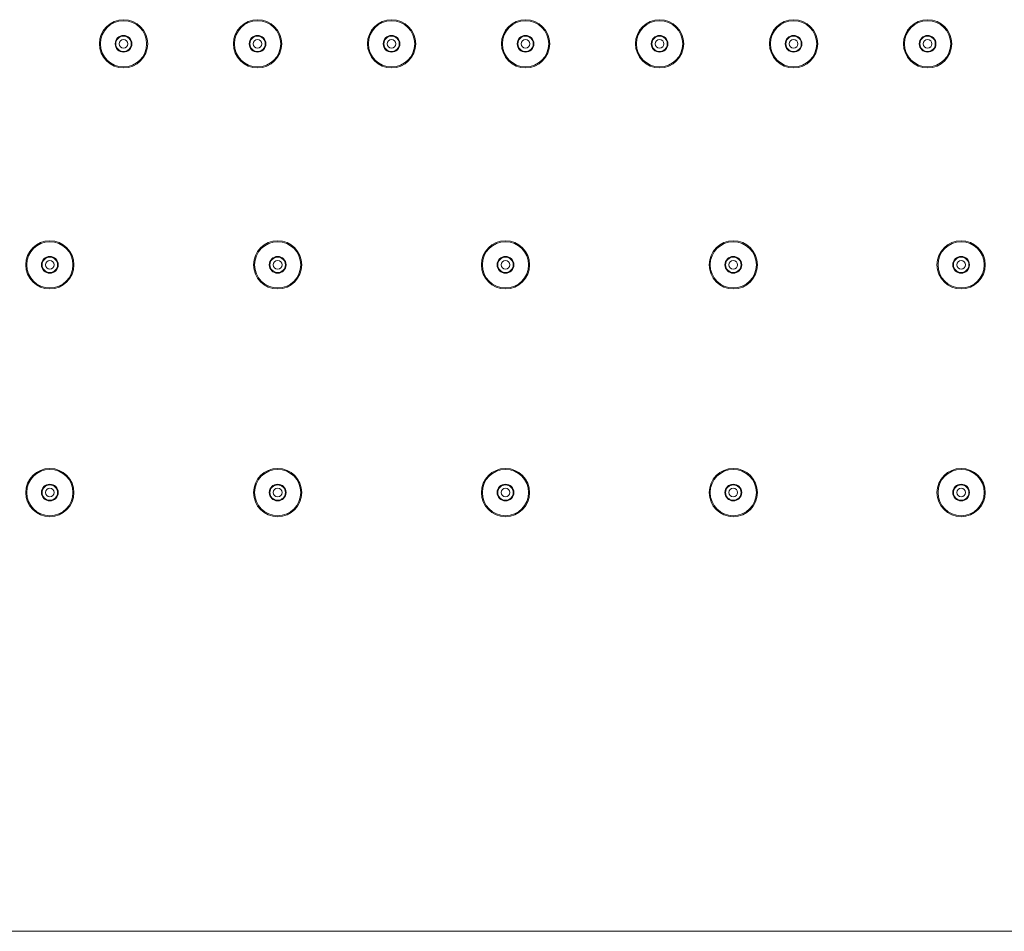
# Model space of a CAD drawing. Units: millimetres. Extents: x 37296 to 38766, y 4453 to 6532.
# Drawn here: x 37983 to 38130, y 5920 to 6056 of the extents above; entities that cross this region are included whole.
import ezdxf

# ---------------------------------------------------------------- set-up
doc = ezdxf.new("R2010")
doc.units = ezdxf.units.MM
doc.header["$LTSCALE"] = 10
doc.layers.add('細線', color=7, linetype='Continuous', lineweight=9)

msp = doc.modelspace()

# ---------------------------------------------------------------- linework, layer by layer
at = {"layer": '細線'}
msp.add_lwpolyline([(37785.76, 5920.23), (38290.76, 5920.23)], dxfattribs=at)
for points in [[(38001.86, 6052.73), (38001.86, 6054.72), (38000.25, 6056.33), (37998.26, 6056.33), (37996.27, 6056.33), (37994.66, 6054.72), (37994.66, 6052.73), (37994.66, 6050.74), (37996.27, 6049.13), (37998.26, 6049.13), (38000.25, 6049.13), (38001.86, 6050.74), (38001.86, 6052.73)], [(38001.71, 6052.73), (38001.71, 6054.63), (38000.17, 6056.18), (37998.26, 6056.18), (37996.36, 6056.18), (37994.81, 6054.63), (37994.81, 6052.73), (37994.81, 6050.82), (37996.36, 6049.28), (37998.26, 6049.28), (38000.17, 6049.28), (38001.71, 6050.82), (38001.71, 6052.73)], [(38021.86, 6052.73), (38021.86, 6054.72), (38020.25, 6056.33), (38018.26, 6056.33), (38016.27, 6056.33), (38014.66, 6054.72), (38014.66, 6052.73), (38014.66, 6050.74), (38016.27, 6049.13), (38018.26, 6049.13), (38020.25, 6049.13), (38021.86, 6050.74), (38021.86, 6052.73)], [(38021.71, 6052.73), (38021.71, 6054.63), (38020.17, 6056.18), (38018.26, 6056.18), (38016.36, 6056.18), (38014.81, 6054.63), (38014.81, 6052.73), (38014.81, 6050.82), (38016.36, 6049.28), (38018.26, 6049.28), (38020.17, 6049.28), (38021.71, 6050.82), (38021.71, 6052.73)], [(38041.86, 6052.73), (38041.86, 6054.72), (38040.25, 6056.33), (38038.26, 6056.33), (38036.27, 6056.33), (38034.66, 6054.72), (38034.66, 6052.73), (38034.66, 6050.74), (38036.27, 6049.13), (38038.26, 6049.13), (38040.25, 6049.13), (38041.86, 6050.74), (38041.86, 6052.73)], [(38041.71, 6052.73), (38041.71, 6054.63), (38040.17, 6056.18), (38038.26, 6056.18), (38036.36, 6056.18), (38034.81, 6054.63), (38034.81, 6052.73), (38034.81, 6050.82), (38036.36, 6049.28), (38038.26, 6049.28), (38040.17, 6049.28), (38041.71, 6050.82), (38041.71, 6052.73)], [(38061.86, 6052.73), (38061.86, 6054.72), (38060.25, 6056.33), (38058.26, 6056.33), (38056.27, 6056.33), (38054.66, 6054.72), (38054.66, 6052.73), (38054.66, 6050.74), (38056.27, 6049.13), (38058.26, 6049.13), (38060.25, 6049.13), (38061.86, 6050.74), (38061.86, 6052.73)], [(38061.71, 6052.73), (38061.71, 6054.63), (38060.17, 6056.18), (38058.26, 6056.18), (38056.36, 6056.18), (38054.81, 6054.63), (38054.81, 6052.73), (38054.81, 6050.82), (38056.36, 6049.28), (38058.26, 6049.28), (38060.17, 6049.28), (38061.71, 6050.82), (38061.71, 6052.73)], [(38081.86, 6052.73), (38081.86, 6054.72), (38080.25, 6056.33), (38078.26, 6056.33), (38076.27, 6056.33), (38074.66, 6054.72), (38074.66, 6052.73), (38074.66, 6050.74), (38076.27, 6049.13), (38078.26, 6049.13), (38080.25, 6049.13), (38081.86, 6050.74), (38081.86, 6052.73)], [(38081.71, 6052.73), (38081.71, 6054.63), (38080.17, 6056.18), (38078.26, 6056.18), (38076.36, 6056.18), (38074.81, 6054.63), (38074.81, 6052.73), (38074.81, 6050.82), (38076.36, 6049.28), (38078.26, 6049.28), (38080.17, 6049.28), (38081.71, 6050.82), (38081.71, 6052.73)], [(38101.86, 6052.73), (38101.86, 6054.72), (38100.25, 6056.33), (38098.26, 6056.33), (38096.27, 6056.33), (38094.66, 6054.72), (38094.66, 6052.73), (38094.66, 6050.74), (38096.27, 6049.13), (38098.26, 6049.13), (38100.25, 6049.13), (38101.86, 6050.74), (38101.86, 6052.73)], [(38101.71, 6052.73), (38101.71, 6054.63), (38100.17, 6056.18), (38098.26, 6056.18), (38096.36, 6056.18), (38094.81, 6054.63), (38094.81, 6052.73), (38094.81, 6050.82), (38096.36, 6049.28), (38098.26, 6049.28), (38100.17, 6049.28), (38101.71, 6050.82), (38101.71, 6052.73)], [(38121.86, 6052.73), (38121.86, 6054.72), (38120.25, 6056.33), (38118.26, 6056.33), (38116.27, 6056.33), (38114.66, 6054.72), (38114.66, 6052.73), (38114.66, 6050.74), (38116.27, 6049.13), (38118.26, 6049.13), (38120.25, 6049.13), (38121.86, 6050.74), (38121.86, 6052.73)], [(38121.71, 6052.73), (38121.71, 6054.63), (38120.17, 6056.18), (38118.26, 6056.18), (38116.36, 6056.18), (38114.81, 6054.63), (38114.81, 6052.73), (38114.81, 6050.82), (38116.36, 6049.28), (38118.26, 6049.28), (38120.17, 6049.28), (38121.71, 6050.82), (38121.71, 6052.73)], [(37999.51, 6052.73), (37999.51, 6053.42), (37998.95, 6053.98), (37998.26, 6053.98), (37997.57, 6053.98), (37997.01, 6053.42), (37997.01, 6052.73), (37997.01, 6052.04), (37997.57, 6051.48), (37998.26, 6051.48), (37998.95, 6051.48), (37999.51, 6052.04), (37999.51, 6052.73)], [(37999.41, 6052.73), (37999.41, 6053.36), (37998.9, 6053.88), (37998.26, 6053.88), (37997.63, 6053.88), (37997.11, 6053.36), (37997.11, 6052.73), (37997.11, 6052.09), (37997.63, 6051.58), (37998.26, 6051.58), (37998.9, 6051.58), (37999.41, 6052.09), (37999.41, 6052.73)], [(37998.91, 6052.73), (37998.91, 6053.09), (37998.62, 6053.38), (37998.26, 6053.38), (37997.9, 6053.38), (37997.61, 6053.09), (37997.61, 6052.73), (37997.61, 6052.37), (37997.9, 6052.08), (37998.26, 6052.08), (37998.62, 6052.08), (37998.91, 6052.37), (37998.91, 6052.73)], [(38019.51, 6052.73), (38019.51, 6053.42), (38018.95, 6053.98), (38018.26, 6053.98), (38017.57, 6053.98), (38017.01, 6053.42), (38017.01, 6052.73), (38017.01, 6052.04), (38017.57, 6051.48), (38018.26, 6051.48), (38018.95, 6051.48), (38019.51, 6052.04), (38019.51, 6052.73)], [(38019.41, 6052.73), (38019.41, 6053.36), (38018.9, 6053.88), (38018.26, 6053.88), (38017.63, 6053.88), (38017.11, 6053.36), (38017.11, 6052.73), (38017.11, 6052.09), (38017.63, 6051.58), (38018.26, 6051.58), (38018.9, 6051.58), (38019.41, 6052.09), (38019.41, 6052.73)], [(38018.91, 6052.73), (38018.91, 6053.09), (38018.62, 6053.38), (38018.26, 6053.38), (38017.9, 6053.38), (38017.61, 6053.09), (38017.61, 6052.73), (38017.61, 6052.37), (38017.9, 6052.08), (38018.26, 6052.08), (38018.62, 6052.08), (38018.91, 6052.37), (38018.91, 6052.73)], [(38039.51, 6052.73), (38039.51, 6053.42), (38038.95, 6053.98), (38038.26, 6053.98), (38037.57, 6053.98), (38037.01, 6053.42), (38037.01, 6052.73), (38037.01, 6052.04), (38037.57, 6051.48), (38038.26, 6051.48), (38038.95, 6051.48), (38039.51, 6052.04), (38039.51, 6052.73)], [(38039.41, 6052.73), (38039.41, 6053.36), (38038.9, 6053.88), (38038.26, 6053.88), (38037.63, 6053.88), (38037.11, 6053.36), (38037.11, 6052.73), (38037.11, 6052.09), (38037.63, 6051.58), (38038.26, 6051.58), (38038.9, 6051.58), (38039.41, 6052.09), (38039.41, 6052.73)], [(38038.91, 6052.73), (38038.91, 6053.09), (38038.62, 6053.38), (38038.26, 6053.38), (38037.9, 6053.38), (38037.61, 6053.09), (38037.61, 6052.73), (38037.61, 6052.37), (38037.9, 6052.08), (38038.26, 6052.08), (38038.62, 6052.08), (38038.91, 6052.37), (38038.91, 6052.73)], [(38059.51, 6052.73), (38059.51, 6053.42), (38058.95, 6053.98), (38058.26, 6053.98), (38057.57, 6053.98), (38057.01, 6053.42), (38057.01, 6052.73), (38057.01, 6052.04), (38057.57, 6051.48), (38058.26, 6051.48), (38058.95, 6051.48), (38059.51, 6052.04), (38059.51, 6052.73)], [(38059.41, 6052.73), (38059.41, 6053.36), (38058.9, 6053.88), (38058.26, 6053.88), (38057.63, 6053.88), (38057.11, 6053.36), (38057.11, 6052.73), (38057.11, 6052.09), (38057.63, 6051.58), (38058.26, 6051.58), (38058.9, 6051.58), (38059.41, 6052.09), (38059.41, 6052.73)], [(38058.91, 6052.73), (38058.91, 6053.09), (38058.62, 6053.38), (38058.26, 6053.38), (38057.9, 6053.38), (38057.61, 6053.09), (38057.61, 6052.73), (38057.61, 6052.37), (38057.9, 6052.08), (38058.26, 6052.08), (38058.62, 6052.08), (38058.91, 6052.37), (38058.91, 6052.73)], [(38079.51, 6052.73), (38079.51, 6053.42), (38078.95, 6053.98), (38078.26, 6053.98), (38077.57, 6053.98), (38077.01, 6053.42), (38077.01, 6052.73), (38077.01, 6052.04), (38077.57, 6051.48), (38078.26, 6051.48), (38078.95, 6051.48), (38079.51, 6052.04), (38079.51, 6052.73)], [(38079.41, 6052.73), (38079.41, 6053.36), (38078.9, 6053.88), (38078.26, 6053.88), (38077.63, 6053.88), (38077.11, 6053.36), (38077.11, 6052.73), (38077.11, 6052.09), (38077.63, 6051.58), (38078.26, 6051.58), (38078.9, 6051.58), (38079.41, 6052.09), (38079.41, 6052.73)], [(38078.91, 6052.73), (38078.91, 6053.09), (38078.62, 6053.38), (38078.26, 6053.38), (38077.9, 6053.38), (38077.61, 6053.09), (38077.61, 6052.73), (38077.61, 6052.37), (38077.9, 6052.08), (38078.26, 6052.08), (38078.62, 6052.08), (38078.91, 6052.37), (38078.91, 6052.73)], [(38099.51, 6052.73), (38099.51, 6053.42), (38098.95, 6053.98), (38098.26, 6053.98), (38097.57, 6053.98), (38097.01, 6053.42), (38097.01, 6052.73), (38097.01, 6052.04), (38097.57, 6051.48), (38098.26, 6051.48), (38098.95, 6051.48), (38099.51, 6052.04), (38099.51, 6052.73)], [(38099.41, 6052.73), (38099.41, 6053.36), (38098.9, 6053.88), (38098.26, 6053.88), (38097.63, 6053.88), (38097.11, 6053.36), (38097.11, 6052.73), (38097.11, 6052.09), (38097.63, 6051.58), (38098.26, 6051.58), (38098.9, 6051.58), (38099.41, 6052.09), (38099.41, 6052.73)], [(38098.91, 6052.73), (38098.91, 6053.09), (38098.62, 6053.38), (38098.26, 6053.38), (38097.9, 6053.38), (38097.61, 6053.09), (38097.61, 6052.73), (38097.61, 6052.37), (38097.9, 6052.08), (38098.26, 6052.08), (38098.62, 6052.08), (38098.91, 6052.37), (38098.91, 6052.73)], [(38119.51, 6052.73), (38119.51, 6053.42), (38118.95, 6053.98), (38118.26, 6053.98), (38117.57, 6053.98), (38117.01, 6053.42), (38117.01, 6052.73), (38117.01, 6052.04), (38117.57, 6051.48), (38118.26, 6051.48), (38118.95, 6051.48), (38119.51, 6052.04), (38119.51, 6052.73)], [(38119.41, 6052.73), (38119.41, 6053.36), (38118.9, 6053.88), (38118.26, 6053.88), (38117.63, 6053.88), (38117.11, 6053.36), (38117.11, 6052.73), (38117.11, 6052.09), (38117.63, 6051.58), (38118.26, 6051.58), (38118.9, 6051.58), (38119.41, 6052.09), (38119.41, 6052.73)], [(38118.91, 6052.73), (38118.91, 6053.09), (38118.62, 6053.38), (38118.26, 6053.38), (38117.9, 6053.38), (38117.61, 6053.09), (38117.61, 6052.73), (38117.61, 6052.37), (38117.9, 6052.08), (38118.26, 6052.08), (38118.62, 6052.08), (38118.91, 6052.37), (38118.91, 6052.73)], [(37990.86, 6019.73), (37990.86, 6021.72), (37989.25, 6023.33), (37987.26, 6023.33), (37985.27, 6023.33), (37983.66, 6021.72), (37983.66, 6019.73), (37983.66, 6017.74), (37985.27, 6016.13), (37987.26, 6016.13), (37989.25, 6016.13), (37990.86, 6017.74), (37990.86, 6019.73)], [(38024.86, 6019.73), (38024.86, 6021.72), (38023.25, 6023.33), (38021.26, 6023.33), (38019.27, 6023.33), (38017.66, 6021.72), (38017.66, 6019.73), (38017.66, 6017.74), (38019.27, 6016.13), (38021.26, 6016.13), (38023.25, 6016.13), (38024.86, 6017.74), (38024.86, 6019.73)], [(38058.86, 6019.73), (38058.86, 6021.72), (38057.25, 6023.33), (38055.26, 6023.33), (38053.27, 6023.33), (38051.66, 6021.72), (38051.66, 6019.73), (38051.66, 6017.74), (38053.27, 6016.13), (38055.26, 6016.13), (38057.25, 6016.13), (38058.86, 6017.74), (38058.86, 6019.73)], [(38092.86, 6019.73), (38092.86, 6021.72), (38091.25, 6023.33), (38089.26, 6023.33), (38087.27, 6023.33), (38085.66, 6021.72), (38085.66, 6019.73), (38085.66, 6017.74), (38087.27, 6016.13), (38089.26, 6016.13), (38091.25, 6016.13), (38092.86, 6017.74), (38092.86, 6019.73)], [(38126.86, 6019.73), (38126.86, 6021.72), (38125.25, 6023.33), (38123.26, 6023.33), (38121.27, 6023.33), (38119.66, 6021.72), (38119.66, 6019.73), (38119.66, 6017.74), (38121.27, 6016.13), (38123.26, 6016.13), (38125.25, 6016.13), (38126.86, 6017.74), (38126.86, 6019.73)], [(37990.71, 6019.73), (37990.71, 6021.63), (37989.17, 6023.18), (37987.26, 6023.18), (37985.36, 6023.18), (37983.81, 6021.63), (37983.81, 6019.73), (37983.81, 6017.82), (37985.36, 6016.28), (37987.26, 6016.28), (37989.17, 6016.28), (37990.71, 6017.82), (37990.71, 6019.73)], [(38024.71, 6019.73), (38024.71, 6021.63), (38023.17, 6023.18), (38021.26, 6023.18), (38019.36, 6023.18), (38017.81, 6021.63), (38017.81, 6019.73), (38017.81, 6017.82), (38019.36, 6016.28), (38021.26, 6016.28), (38023.17, 6016.28), (38024.71, 6017.82), (38024.71, 6019.73)], [(38058.71, 6019.73), (38058.71, 6021.63), (38057.17, 6023.18), (38055.26, 6023.18), (38053.36, 6023.18), (38051.81, 6021.63), (38051.81, 6019.73), (38051.81, 6017.82), (38053.36, 6016.28), (38055.26, 6016.28), (38057.17, 6016.28), (38058.71, 6017.82), (38058.71, 6019.73)], [(38092.71, 6019.73), (38092.71, 6021.63), (38091.17, 6023.18), (38089.26, 6023.18), (38087.36, 6023.18), (38085.81, 6021.63), (38085.81, 6019.73), (38085.81, 6017.82), (38087.36, 6016.28), (38089.26, 6016.28), (38091.17, 6016.28), (38092.71, 6017.82), (38092.71, 6019.73)], [(38126.71, 6019.73), (38126.71, 6021.63), (38125.17, 6023.18), (38123.26, 6023.18), (38121.36, 6023.18), (38119.81, 6021.63), (38119.81, 6019.73), (38119.81, 6017.82), (38121.36, 6016.28), (38123.26, 6016.28), (38125.17, 6016.28), (38126.71, 6017.82), (38126.71, 6019.73)], [(37988.51, 6019.73), (37988.51, 6020.42), (37987.95, 6020.98), (37987.26, 6020.98), (37986.57, 6020.98), (37986.01, 6020.42), (37986.01, 6019.73), (37986.01, 6019.04), (37986.57, 6018.48), (37987.26, 6018.48), (37987.95, 6018.48), (37988.51, 6019.04), (37988.51, 6019.73)], [(37988.41, 6019.73), (37988.41, 6020.36), (37987.9, 6020.88), (37987.26, 6020.88), (37986.63, 6020.88), (37986.11, 6020.36), (37986.11, 6019.73), (37986.11, 6019.09), (37986.63, 6018.58), (37987.26, 6018.58), (37987.9, 6018.58), (37988.41, 6019.09), (37988.41, 6019.73)], [(37987.91, 6019.73), (37987.91, 6020.09), (37987.62, 6020.38), (37987.26, 6020.38), (37986.9, 6020.38), (37986.61, 6020.09), (37986.61, 6019.73), (37986.61, 6019.37), (37986.9, 6019.08), (37987.26, 6019.08), (37987.62, 6019.08), (37987.91, 6019.37), (37987.91, 6019.73)], [(38022.51, 6019.73), (38022.51, 6020.42), (38021.95, 6020.98), (38021.26, 6020.98), (38020.57, 6020.98), (38020.01, 6020.42), (38020.01, 6019.73), (38020.01, 6019.04), (38020.57, 6018.48), (38021.26, 6018.48), (38021.95, 6018.48), (38022.51, 6019.04), (38022.51, 6019.73)], [(38022.41, 6019.73), (38022.41, 6020.36), (38021.9, 6020.88), (38021.26, 6020.88), (38020.63, 6020.88), (38020.11, 6020.36), (38020.11, 6019.73), (38020.11, 6019.09), (38020.63, 6018.58), (38021.26, 6018.58), (38021.9, 6018.58), (38022.41, 6019.09), (38022.41, 6019.73)], [(38021.91, 6019.73), (38021.91, 6020.09), (38021.62, 6020.38), (38021.26, 6020.38), (38020.9, 6020.38), (38020.61, 6020.09), (38020.61, 6019.73), (38020.61, 6019.37), (38020.9, 6019.08), (38021.26, 6019.08), (38021.62, 6019.08), (38021.91, 6019.37), (38021.91, 6019.73)], [(38056.51, 6019.73), (38056.51, 6020.42), (38055.95, 6020.98), (38055.26, 6020.98), (38054.57, 6020.98), (38054.01, 6020.42), (38054.01, 6019.73), (38054.01, 6019.04), (38054.57, 6018.48), (38055.26, 6018.48), (38055.95, 6018.48), (38056.51, 6019.04), (38056.51, 6019.73)], [(38056.41, 6019.73), (38056.41, 6020.36), (38055.9, 6020.88), (38055.26, 6020.88), (38054.63, 6020.88), (38054.11, 6020.36), (38054.11, 6019.73), (38054.11, 6019.09), (38054.63, 6018.58), (38055.26, 6018.58), (38055.9, 6018.58), (38056.41, 6019.09), (38056.41, 6019.73)], [(38055.91, 6019.73), (38055.91, 6020.09), (38055.62, 6020.38), (38055.26, 6020.38), (38054.9, 6020.38), (38054.61, 6020.09), (38054.61, 6019.73), (38054.61, 6019.37), (38054.9, 6019.08), (38055.26, 6019.08), (38055.62, 6019.08), (38055.91, 6019.37), (38055.91, 6019.73)], [(38090.51, 6019.73), (38090.51, 6020.42), (38089.95, 6020.98), (38089.26, 6020.98), (38088.57, 6020.98), (38088.01, 6020.42), (38088.01, 6019.73), (38088.01, 6019.04), (38088.57, 6018.48), (38089.26, 6018.48), (38089.95, 6018.48), (38090.51, 6019.04), (38090.51, 6019.73)], [(38090.41, 6019.73), (38090.41, 6020.36), (38089.9, 6020.88), (38089.26, 6020.88), (38088.63, 6020.88), (38088.11, 6020.36), (38088.11, 6019.73), (38088.11, 6019.09), (38088.63, 6018.58), (38089.26, 6018.58), (38089.9, 6018.58), (38090.41, 6019.09), (38090.41, 6019.73)], [(38089.91, 6019.73), (38089.91, 6020.09), (38089.62, 6020.38), (38089.26, 6020.38), (38088.9, 6020.38), (38088.61, 6020.09), (38088.61, 6019.73), (38088.61, 6019.37), (38088.9, 6019.08), (38089.26, 6019.08), (38089.62, 6019.08), (38089.91, 6019.37), (38089.91, 6019.73)], [(38124.51, 6019.73), (38124.51, 6020.42), (38123.95, 6020.98), (38123.26, 6020.98), (38122.57, 6020.98), (38122.01, 6020.42), (38122.01, 6019.73), (38122.01, 6019.04), (38122.57, 6018.48), (38123.26, 6018.48), (38123.95, 6018.48), (38124.51, 6019.04), (38124.51, 6019.73)], [(38124.41, 6019.73), (38124.41, 6020.36), (38123.9, 6020.88), (38123.26, 6020.88), (38122.63, 6020.88), (38122.11, 6020.36), (38122.11, 6019.73), (38122.11, 6019.09), (38122.63, 6018.58), (38123.26, 6018.58), (38123.9, 6018.58), (38124.41, 6019.09), (38124.41, 6019.73)], [(38123.91, 6019.73), (38123.91, 6020.09), (38123.62, 6020.38), (38123.26, 6020.38), (38122.9, 6020.38), (38122.61, 6020.09), (38122.61, 6019.73), (38122.61, 6019.37), (38122.9, 6019.08), (38123.26, 6019.08), (38123.62, 6019.08), (38123.91, 6019.37), (38123.91, 6019.73)], [(37990.86, 5985.73), (37990.86, 5987.72), (37989.25, 5989.33), (37987.26, 5989.33), (37985.27, 5989.33), (37983.66, 5987.72), (37983.66, 5985.73), (37983.66, 5983.74), (37985.27, 5982.13), (37987.26, 5982.13), (37989.25, 5982.13), (37990.86, 5983.74), (37990.86, 5985.73)], [(37990.71, 5985.73), (37990.71, 5987.63), (37989.17, 5989.18), (37987.26, 5989.18), (37985.36, 5989.18), (37983.81, 5987.63), (37983.81, 5985.73), (37983.81, 5983.82), (37985.36, 5982.28), (37987.26, 5982.28), (37989.17, 5982.28), (37990.71, 5983.82), (37990.71, 5985.73)], [(38024.86, 5985.73), (38024.86, 5987.72), (38023.25, 5989.33), (38021.26, 5989.33), (38019.27, 5989.33), (38017.66, 5987.72), (38017.66, 5985.73), (38017.66, 5983.74), (38019.27, 5982.13), (38021.26, 5982.13), (38023.25, 5982.13), (38024.86, 5983.74), (38024.86, 5985.73)], [(38024.71, 5985.73), (38024.71, 5987.63), (38023.17, 5989.18), (38021.26, 5989.18), (38019.36, 5989.18), (38017.81, 5987.63), (38017.81, 5985.73), (38017.81, 5983.82), (38019.36, 5982.28), (38021.26, 5982.28), (38023.17, 5982.28), (38024.71, 5983.82), (38024.71, 5985.73)], [(38058.86, 5985.73), (38058.86, 5987.72), (38057.25, 5989.33), (38055.26, 5989.33), (38053.27, 5989.33), (38051.66, 5987.72), (38051.66, 5985.73), (38051.66, 5983.74), (38053.27, 5982.13), (38055.26, 5982.13), (38057.25, 5982.13), (38058.86, 5983.74), (38058.86, 5985.73)], [(38058.71, 5985.73), (38058.71, 5987.63), (38057.17, 5989.18), (38055.26, 5989.18), (38053.36, 5989.18), (38051.81, 5987.63), (38051.81, 5985.73), (38051.81, 5983.82), (38053.36, 5982.28), (38055.26, 5982.28), (38057.17, 5982.28), (38058.71, 5983.82), (38058.71, 5985.73)], [(38092.86, 5985.73), (38092.86, 5987.72), (38091.25, 5989.33), (38089.26, 5989.33), (38087.27, 5989.33), (38085.66, 5987.72), (38085.66, 5985.73), (38085.66, 5983.74), (38087.27, 5982.13), (38089.26, 5982.13), (38091.25, 5982.13), (38092.86, 5983.74), (38092.86, 5985.73)], [(38092.71, 5985.73), (38092.71, 5987.63), (38091.17, 5989.18), (38089.26, 5989.18), (38087.36, 5989.18), (38085.81, 5987.63), (38085.81, 5985.73), (38085.81, 5983.82), (38087.36, 5982.28), (38089.26, 5982.28), (38091.17, 5982.28), (38092.71, 5983.82), (38092.71, 5985.73)], [(38126.86, 5985.73), (38126.86, 5987.72), (38125.25, 5989.33), (38123.26, 5989.33), (38121.27, 5989.33), (38119.66, 5987.72), (38119.66, 5985.73), (38119.66, 5983.74), (38121.27, 5982.13), (38123.26, 5982.13), (38125.25, 5982.13), (38126.86, 5983.74), (38126.86, 5985.73)], [(38126.71, 5985.73), (38126.71, 5987.63), (38125.17, 5989.18), (38123.26, 5989.18), (38121.36, 5989.18), (38119.81, 5987.63), (38119.81, 5985.73), (38119.81, 5983.82), (38121.36, 5982.28), (38123.26, 5982.28), (38125.17, 5982.28), (38126.71, 5983.82), (38126.71, 5985.73)], [(37988.51, 5985.73), (37988.51, 5986.42), (37987.95, 5986.98), (37987.26, 5986.98), (37986.57, 5986.98), (37986.01, 5986.42), (37986.01, 5985.73), (37986.01, 5985.04), (37986.57, 5984.48), (37987.26, 5984.48), (37987.95, 5984.48), (37988.51, 5985.04), (37988.51, 5985.73)], [(37988.41, 5985.73), (37988.41, 5986.36), (37987.9, 5986.88), (37987.26, 5986.88), (37986.63, 5986.88), (37986.11, 5986.36), (37986.11, 5985.73), (37986.11, 5985.09), (37986.63, 5984.58), (37987.26, 5984.58), (37987.9, 5984.58), (37988.41, 5985.09), (37988.41, 5985.73)], [(38022.51, 5985.73), (38022.51, 5986.42), (38021.95, 5986.98), (38021.26, 5986.98), (38020.57, 5986.98), (38020.01, 5986.42), (38020.01, 5985.73), (38020.01, 5985.04), (38020.57, 5984.48), (38021.26, 5984.48), (38021.95, 5984.48), (38022.51, 5985.04), (38022.51, 5985.73)], [(38022.41, 5985.73), (38022.41, 5986.36), (38021.9, 5986.88), (38021.26, 5986.88), (38020.63, 5986.88), (38020.11, 5986.36), (38020.11, 5985.73), (38020.11, 5985.09), (38020.63, 5984.58), (38021.26, 5984.58), (38021.9, 5984.58), (38022.41, 5985.09), (38022.41, 5985.73)], [(38056.51, 5985.73), (38056.51, 5986.42), (38055.95, 5986.98), (38055.26, 5986.98), (38054.57, 5986.98), (38054.01, 5986.42), (38054.01, 5985.73), (38054.01, 5985.04), (38054.57, 5984.48), (38055.26, 5984.48), (38055.95, 5984.48), (38056.51, 5985.04), (38056.51, 5985.73)], [(38056.41, 5985.73), (38056.41, 5986.36), (38055.9, 5986.88), (38055.26, 5986.88), (38054.63, 5986.88), (38054.11, 5986.36), (38054.11, 5985.73), (38054.11, 5985.09), (38054.63, 5984.58), (38055.26, 5984.58), (38055.9, 5984.58), (38056.41, 5985.09), (38056.41, 5985.73)], [(38090.51, 5985.73), (38090.51, 5986.42), (38089.95, 5986.98), (38089.26, 5986.98), (38088.57, 5986.98), (38088.01, 5986.42), (38088.01, 5985.73), (38088.01, 5985.04), (38088.57, 5984.48), (38089.26, 5984.48), (38089.95, 5984.48), (38090.51, 5985.04), (38090.51, 5985.73)], [(38090.41, 5985.73), (38090.41, 5986.36), (38089.9, 5986.88), (38089.26, 5986.88), (38088.63, 5986.88), (38088.11, 5986.36), (38088.11, 5985.73), (38088.11, 5985.09), (38088.63, 5984.58), (38089.26, 5984.58), (38089.9, 5984.58), (38090.41, 5985.09), (38090.41, 5985.73)], [(38124.51, 5985.73), (38124.51, 5986.42), (38123.95, 5986.98), (38123.26, 5986.98), (38122.57, 5986.98), (38122.01, 5986.42), (38122.01, 5985.73), (38122.01, 5985.04), (38122.57, 5984.48), (38123.26, 5984.48), (38123.95, 5984.48), (38124.51, 5985.04), (38124.51, 5985.73)], [(38124.41, 5985.73), (38124.41, 5986.36), (38123.9, 5986.88), (38123.26, 5986.88), (38122.63, 5986.88), (38122.11, 5986.36), (38122.11, 5985.73), (38122.11, 5985.09), (38122.63, 5984.58), (38123.26, 5984.58), (38123.9, 5984.58), (38124.41, 5985.09), (38124.41, 5985.73)], [(37987.91, 5985.73), (37987.91, 5986.09), (37987.62, 5986.38), (37987.26, 5986.38), (37986.9, 5986.38), (37986.61, 5986.09), (37986.61, 5985.73), (37986.61, 5985.37), (37986.9, 5985.08), (37987.26, 5985.08), (37987.62, 5985.08), (37987.91, 5985.37), (37987.91, 5985.73)], [(38021.91, 5985.73), (38021.91, 5986.09), (38021.62, 5986.38), (38021.26, 5986.38), (38020.9, 5986.38), (38020.61, 5986.09), (38020.61, 5985.73), (38020.61, 5985.37), (38020.9, 5985.08), (38021.26, 5985.08), (38021.62, 5985.08), (38021.91, 5985.37), (38021.91, 5985.73)], [(38055.91, 5985.73), (38055.91, 5986.09), (38055.62, 5986.38), (38055.26, 5986.38), (38054.9, 5986.38), (38054.61, 5986.09), (38054.61, 5985.73), (38054.61, 5985.37), (38054.9, 5985.08), (38055.26, 5985.08), (38055.62, 5985.08), (38055.91, 5985.37), (38055.91, 5985.73)], [(38089.91, 5985.73), (38089.91, 5986.09), (38089.62, 5986.38), (38089.26, 5986.38), (38088.9, 5986.38), (38088.61, 5986.09), (38088.61, 5985.73), (38088.61, 5985.37), (38088.9, 5985.08), (38089.26, 5985.08), (38089.62, 5985.08), (38089.91, 5985.37), (38089.91, 5985.73)], [(38123.91, 5985.73), (38123.91, 5986.09), (38123.62, 5986.38), (38123.26, 5986.38), (38122.9, 5986.38), (38122.61, 5986.09), (38122.61, 5985.73), (38122.61, 5985.37), (38122.9, 5985.08), (38123.26, 5985.08), (38123.62, 5985.08), (38123.91, 5985.37), (38123.91, 5985.73)]]:
    msp.add_open_spline(points, degree=3, knots=[0, 0, 0, 0, 1, 1, 1, 2, 2, 2, 3, 3, 3, 4, 4, 4, 4], dxfattribs=at)

doc.saveas('drawing.dxf')
